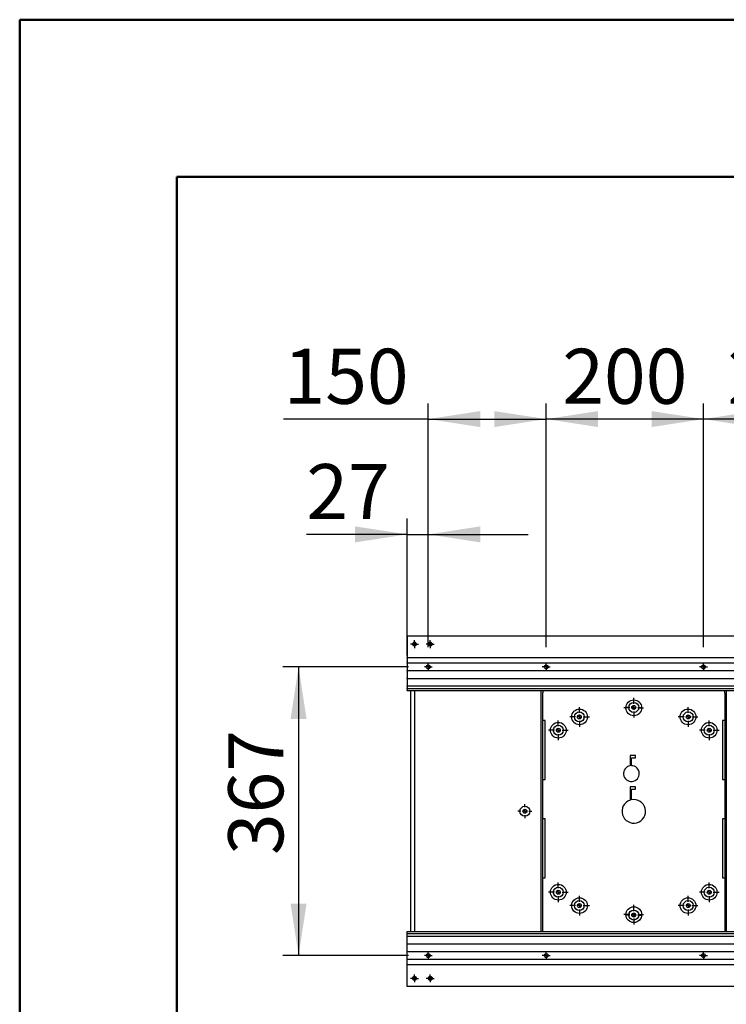
# Model space of a CAD drawing. Units: millimetres. Extents: x 0 to 297, y 0 to 210.
# Drawn here: x 0 to 45, y 147 to 210 of the extents above; entities that cross this region are included whole.
import ezdxf

# ---------------------------------------------------------------- set-up
doc = ezdxf.new("R2010")
doc.units = ezdxf.units.MM
doc.linetypes.add('SLD-Solid', pattern=[0])
doc.layers.add('DEFAULT', color=179, linetype='SLD-Solid')
doc.styles.add('SLDTEXTSTYLE2', font='GOTHIC.TTF', dxfattribs={"width": 0.913})
doc.dimstyles.new('SLDDIMSTYLE0', dxfattribs={"dimtxt": 3.5, "dimasz": 3.302, "dimexe": 0, "dimexo": 0.0625, "dimgap": 0.875, "dimtad": 1, "dimdec": 0, "dimlfac": 20, "dimrnd": 1e-09, "dimzin": 12, "dimdsep": 46, "dimtxsty": 'SLDTEXTSTYLE2', "dimsah": 1, "dimcen": 0.09, "dimadec": 0, "dimazin": 3, "dimtfac": 1, "dimtdec": 0, "dimtmove": 0, "dimatfit": 0, "dimfxl": 0, "dimfrac": 2, "dimtolj": 1, "dimtzin": 12, "dimarcsym": 0})
doc.dimstyles.new('SLDDIMSTYLE1', dxfattribs={"dimtxt": 3.5, "dimasz": 3.302, "dimexe": 0, "dimexo": 0.0625, "dimgap": 0.875, "dimtad": 1, "dimdec": 0, "dimlfac": 20, "dimrnd": 1e-09, "dimzin": 12, "dimdsep": 46, "dimtxsty": 'SLDTEXTSTYLE2', "dimsah": 1, "dimcen": 0.09, "dimadec": 0, "dimazin": 3, "dimtfac": 1, "dimtdec": 0, "dimtofl": 0, "dimtmove": 0, "dimatfit": 3, "dimfxl": 0, "dimfrac": 2, "dimtolj": 1, "dimtzin": 12, "dimarcsym": 0})

# ---------------------------------------------------------------- blocks, each defined once
blk = doc.blocks.new('_D_2')
at = {"layer": 'DEFAULT'}
for p, q in [((24.625, 169.581), (24.625, 178.276)), ((25.975, 170.099), (25.975, 178.276)), ((24.625, 177.276), (18.223, 177.276)), ((24.625, 177.276), (25.975, 177.276)), ((25.975, 177.276), (32.325, 177.276))]:
    blk.add_line(p, q, dxfattribs=at)
for points in [[(24.625, 177.276), (21.323, 177.784), (21.323, 176.768)], [(25.975, 177.276), (29.277, 176.768), (29.277, 177.784)]]:
    blk.add_solid(points, dxfattribs=at)
at = {"layer": 'DEFAULT', "insert": (18.223, 181.747), "char_height": 3.5, "attachment_point": 1, "style": 'SLDTEXTSTYLE2'}
blk.add_mtext('27', dxfattribs=at)
blk = doc.blocks.new('_D_3')
at = {"layer": 'DEFAULT'}
for p, q in [((24.725, 168.849), (16.727, 168.849)), ((17.727, 168.849), (17.727, 150.499)), ((24.725, 150.499), (16.727, 150.499))]:
    blk.add_line(p, q, dxfattribs=at)
for points in [[(17.727, 168.849), (17.219, 165.547), (18.235, 165.547)], [(17.727, 150.499), (18.235, 153.801), (17.219, 153.801)]]:
    blk.add_solid(points, dxfattribs=at)
at = {"layer": 'DEFAULT', "insert": (13.256, 156.886), "char_height": 3.5, "attachment_point": 1, "rotation": 90, "style": 'SLDTEXTSTYLE2'}
blk.add_mtext('367', dxfattribs=at)
blk = doc.blocks.new('_D_4')
at = {"layer": 'DEFAULT'}
for p, q in [((25.975, 170.099), (25.975, 185.607)), ((33.475, 170.099), (33.475, 185.607)), ((25.975, 184.607), (16.774, 184.607)), ((25.975, 184.607), (33.475, 184.607))]:
    blk.add_line(p, q, dxfattribs=at)
for points in [[(25.975, 184.607), (29.277, 184.099), (29.277, 185.115)], [(33.475, 184.607), (30.173, 185.115), (30.173, 184.099)]]:
    blk.add_solid(points, dxfattribs=at)
at = {"layer": 'DEFAULT', "insert": (16.774, 189.078), "char_height": 3.5, "attachment_point": 1, "style": 'SLDTEXTSTYLE2'}
blk.add_mtext('150', dxfattribs=at)
blk = doc.blocks.new('_D_5')
at = {"layer": 'DEFAULT'}
for p, q in [((33.475, 170.099), (33.475, 185.607)), ((43.475, 170.099), (43.475, 185.607)), ((43.475, 184.607), (33.475, 184.607))]:
    blk.add_line(p, q, dxfattribs=at)
for points in [[(33.475, 184.607), (36.777, 184.099), (36.777, 185.115)], [(43.475, 184.607), (40.173, 185.115), (40.173, 184.099)]]:
    blk.add_solid(points, dxfattribs=at)
at = {"layer": 'DEFAULT', "insert": (34.498, 189.078), "char_height": 3.5, "attachment_point": 1, "style": 'SLDTEXTSTYLE2'}
blk.add_mtext('200', dxfattribs=at)
blk = doc.blocks.new('_D_6')
at = {"layer": 'DEFAULT'}
for p, q in [((43.475, 170.099), (43.475, 185.607)), ((53.475, 170.099), (53.475, 185.607)), ((53.475, 184.607), (43.475, 184.607))]:
    blk.add_line(p, q, dxfattribs=at)
for points in [[(43.475, 184.607), (46.777, 184.099), (46.777, 185.115)], [(53.475, 184.607), (50.173, 185.115), (50.173, 184.099)]]:
    blk.add_solid(points, dxfattribs=at)
at = {"layer": 'DEFAULT', "insert": (44.995, 189.078), "char_height": 3.5, "attachment_point": 1, "style": 'SLDTEXTSTYLE2'}
blk.add_mtext('200', dxfattribs=at)
blk = doc.blocks.new('SW_CENTERMARKSYMBOL_4')
at = {"layer": 'DEFAULT', "color": 0}
for p, q in [((-0.125, 0), (-0.25, 0)), ((0, 0), (-0.125, 0)), ((0, 0.125), (0, 0.25)), ((0, 0), (0, 0.125)), ((0, 0), (0, -0.125)), ((0, 0), (0.125, 0)), ((0.125, 0), (0.25, 0)), ((0, -0.125), (0, -0.25))]:
    blk.add_line(p, q, dxfattribs=at)
blk = doc.blocks.new('SW_CENTERMARKSYMBOL_5')
at = {"layer": 'DEFAULT', "color": 0}
for p, q in [((-0.125, 0), (-0.25, 0)), ((0, 0), (-0.125, 0)), ((0, 0.125), (0, 0.25)), ((0, 0), (0, 0.125)), ((0, 0), (0, -0.125)), ((0, 0), (0.125, 0)), ((0.125, 0), (0.25, 0)), ((0, -0.125), (0, -0.25))]:
    blk.add_line(p, q, dxfattribs=at)
blk = doc.blocks.new('SW_CENTERMARKSYMBOL_22')
at = {"layer": 'DEFAULT', "color": 0}
for p, q in [((-0.125, 0), (-0.25, 0)), ((0, 0), (-0.125, 0)), ((0, 0.125), (0, 0.25)), ((0, 0), (0, 0.125)), ((0, 0), (0, -0.125)), ((0, 0), (0.125, 0)), ((0.125, 0), (0.25, 0)), ((0, -0.125), (0, -0.25))]:
    blk.add_line(p, q, dxfattribs=at)
blk = doc.blocks.new('SW_CENTERMARKSYMBOL_23')
at = {"layer": 'DEFAULT', "color": 0}
for p, q in [((-0.125, 0), (-0.25, 0)), ((0, 0), (-0.125, 0)), ((0, 0.125), (0, 0.25)), ((0, 0), (0, 0.125)), ((0, 0), (0, -0.125)), ((0, 0), (0.125, 0)), ((0.125, 0), (0.25, 0)), ((0, -0.125), (0, -0.25))]:
    blk.add_line(p, q, dxfattribs=at)
blk = doc.blocks.new('SW_CENTERMARKSYMBOL_24')
at = {"layer": 'DEFAULT', "color": 0}
for p, q in [((-0.125, 0), (-0.25, 0)), ((0, 0), (-0.125, 0)), ((0, 0.125), (0, 0.25)), ((0, 0), (0, 0.125)), ((0, 0), (0, -0.125)), ((0, 0), (0.125, 0)), ((0.125, 0), (0.25, 0)), ((0, -0.125), (0, -0.25))]:
    blk.add_line(p, q, dxfattribs=at)
blk = doc.blocks.new('SW_CENTERMARKSYMBOL_25')
at = {"layer": 'DEFAULT', "color": 0}
for p, q in [((-0.25, 0), (-0.625, 0)), ((0, 0), (-0.125, 0)), ((0, 0.25), (0, 0.625)), ((0, 0), (0, 0.125)), ((0, 0), (0, -0.125)), ((0, 0), (0.125, 0)), ((0.25, 0), (0.625, 0)), ((0, -0.25), (0, -0.625))]:
    blk.add_line(p, q, dxfattribs=at)
blk = doc.blocks.new('SW_CENTERMARKSYMBOL_26')
at = {"layer": 'DEFAULT', "color": 0}
for p, q in [((-0.25, 0), (-0.625, 0)), ((0, 0), (-0.125, 0)), ((0, 0.25), (0, 0.625)), ((0, 0), (0, 0.125)), ((0, 0), (0, -0.125)), ((0, 0), (0.125, 0)), ((0.25, 0), (0.625, 0)), ((0, -0.25), (0, -0.625))]:
    blk.add_line(p, q, dxfattribs=at)
blk = doc.blocks.new('SW_CENTERMARKSYMBOL_27')
at = {"layer": 'DEFAULT', "color": 0}
for p, q in [((-0.25, 0), (-0.625, 0)), ((0, 0), (-0.125, 0)), ((0, 0.25), (0, 0.625)), ((0, 0), (0, 0.125)), ((0, 0), (0, -0.125)), ((0, 0), (0.125, 0)), ((0.25, 0), (0.625, 0)), ((0, -0.25), (0, -0.625))]:
    blk.add_line(p, q, dxfattribs=at)
blk = doc.blocks.new('SW_CENTERMARKSYMBOL_28')
at = {"layer": 'DEFAULT', "color": 0}
for p, q in [((-0.25, 0), (-0.625, 0)), ((0, 0), (-0.125, 0)), ((0, 0.25), (0, 0.625)), ((0, 0), (0, 0.125)), ((0, 0), (0, -0.125)), ((0, 0), (0.125, 0)), ((0.25, 0), (0.625, 0)), ((0, -0.25), (0, -0.625))]:
    blk.add_line(p, q, dxfattribs=at)
blk = doc.blocks.new('SW_CENTERMARKSYMBOL_29')
at = {"layer": 'DEFAULT', "color": 0}
for p, q in [((-0.25, 0), (-0.625, 0)), ((0, 0), (-0.125, 0)), ((0, 0.25), (0, 0.625)), ((0, 0), (0, 0.125)), ((0, 0), (0, -0.125)), ((0, 0), (0.125, 0)), ((0.25, 0), (0.625, 0)), ((0, -0.25), (0, -0.625))]:
    blk.add_line(p, q, dxfattribs=at)
blk = doc.blocks.new('SW_CENTERMARKSYMBOL_30')
at = {"layer": 'DEFAULT', "color": 0}
for p, q in [((-0.25, 0), (-0.625, 0)), ((0, 0), (-0.125, 0)), ((0, 0.25), (0, 0.625)), ((0, 0), (0, 0.125)), ((0, 0), (0, -0.125)), ((0, 0), (0.125, 0)), ((0.25, 0), (0.625, 0)), ((0, -0.25), (0, -0.625))]:
    blk.add_line(p, q, dxfattribs=at)
blk = doc.blocks.new('SW_CENTERMARKSYMBOL_31')
at = {"layer": 'DEFAULT', "color": 0}
for p, q in [((-0.25, 0), (-0.625, 0)), ((0, 0), (-0.125, 0)), ((0, 0.25), (0, 0.625)), ((0, 0), (0, 0.125)), ((0, 0), (0, -0.125)), ((0, 0), (0.125, 0)), ((0.25, 0), (0.625, 0)), ((0, -0.25), (0, -0.625))]:
    blk.add_line(p, q, dxfattribs=at)
blk = doc.blocks.new('SW_CENTERMARKSYMBOL_32')
at = {"layer": 'DEFAULT', "color": 0}
for p, q in [((-0.25, 0), (-0.625, 0)), ((0, 0), (-0.125, 0)), ((0, 0.25), (0, 0.625)), ((0, 0), (0, 0.125)), ((0, 0), (0, -0.125)), ((0, 0), (0.125, 0)), ((0.25, 0), (0.625, 0)), ((0, -0.25), (0, -0.625))]:
    blk.add_line(p, q, dxfattribs=at)
blk = doc.blocks.new('SW_CENTERMARKSYMBOL_33')
at = {"layer": 'DEFAULT', "color": 0}
for p, q in [((-0.25, 0), (-0.625, 0)), ((0, 0), (-0.125, 0)), ((0, 0.25), (0, 0.625)), ((0, 0), (0, 0.125)), ((0, 0), (0, -0.125)), ((0, 0), (0.125, 0)), ((0.25, 0), (0.625, 0)), ((0, -0.25), (0, -0.625))]:
    blk.add_line(p, q, dxfattribs=at)
blk = doc.blocks.new('SW_CENTERMARKSYMBOL_34')
at = {"layer": 'DEFAULT', "color": 0}
for p, q in [((-0.25, 0), (-0.625, 0)), ((0, 0), (-0.125, 0)), ((0, 0.25), (0, 0.625)), ((0, 0), (0, 0.125)), ((0, 0), (0, -0.125)), ((0, 0), (0.125, 0)), ((0.25, 0), (0.625, 0)), ((0, -0.25), (0, -0.625))]:
    blk.add_line(p, q, dxfattribs=at)
blk = doc.blocks.new('SW_CENTERMARKSYMBOL_35')
at = {"layer": 'DEFAULT', "color": 0}
for p, q in [((-0.25, 0), (-0.4425, 0)), ((0, 0), (-0.125, 0)), ((0, 0.25), (0, 0.4425)), ((0, 0), (0, 0.125)), ((0, 0), (0, -0.125)), ((0, 0), (0.125, 0)), ((0.25, 0), (0.4425, 0)), ((0, -0.25), (0, -0.4425))]:
    blk.add_line(p, q, dxfattribs=at)
blk = doc.blocks.new('SW_CENTERMARKSYMBOL_40')
at = {"layer": 'DEFAULT', "color": 0}
for p, q in [((-0.25, 0), (-0.4425, 0)), ((0, 0), (-0.125, 0)), ((0, 0.25), (0, 0.4425)), ((0, 0), (0, 0.125)), ((0, 0), (0, -0.125)), ((0, 0), (0.125, 0)), ((0.25, 0), (0.4425, 0)), ((0, -0.25), (0, -0.4425))]:
    blk.add_line(p, q, dxfattribs=at)
blk = doc.blocks.new('SW_CENTERMARKSYMBOL_41')
at = {"layer": 'DEFAULT', "color": 0}
for p, q in [((-0.25, 0), (-0.4425, 0)), ((0, 0), (-0.125, 0)), ((0, 0.25), (0, 0.4425)), ((0, 0), (0, 0.125)), ((0, 0), (0, -0.125)), ((0, 0), (0.125, 0)), ((0.25, 0), (0.4425, 0)), ((0, -0.25), (0, -0.4425))]:
    blk.add_line(p, q, dxfattribs=at)
blk = doc.blocks.new('SW_CENTERMARKSYMBOL_42')
at = {"layer": 'DEFAULT', "color": 0}
for p, q in [((-0.25, 0), (-0.4425, 0)), ((0, 0), (-0.125, 0)), ((0, 0.25), (0, 0.4425)), ((0, 0), (0, 0.125)), ((0, 0), (0, -0.125)), ((0, 0), (0.125, 0)), ((0.25, 0), (0.4425, 0)), ((0, -0.25), (0, -0.4425))]:
    blk.add_line(p, q, dxfattribs=at)
blk = doc.blocks.new('SW_CENTERMARKSYMBOL_43')
at = {"layer": 'DEFAULT', "color": 0}
for p, q in [((-0.25, 0), (-0.4425, 0)), ((0, 0), (-0.125, 0)), ((0, 0.25), (0, 0.4425)), ((0, 0), (0, 0.125)), ((0, 0), (0, -0.125)), ((0, 0), (0.125, 0)), ((0.25, 0), (0.4425, 0)), ((0, -0.25), (0, -0.4425))]:
    blk.add_line(p, q, dxfattribs=at)
blk = doc.blocks.new('SW_CENTERMARKSYMBOL_44')
at = {"layer": 'DEFAULT', "color": 0}
for p, q in [((-0.25, 0), (-0.4425, 0)), ((0, 0), (-0.125, 0)), ((0, 0.25), (0, 0.4425)), ((0, 0), (0, 0.125)), ((0, 0), (0, -0.125)), ((0, 0), (0.125, 0)), ((0.25, 0), (0.4425, 0)), ((0, -0.25), (0, -0.4425))]:
    blk.add_line(p, q, dxfattribs=at)
blk = doc.blocks.new('SW_CENTERMARKSYMBOL_45')
at = {"layer": 'DEFAULT', "color": 0}
for p, q in [((-0.25, 0), (-0.4425, 0)), ((0, 0), (-0.125, 0)), ((0, 0.25), (0, 0.4425)), ((0, 0), (0, 0.125)), ((0, 0), (0, -0.125)), ((0, 0), (0.125, 0)), ((0.25, 0), (0.4425, 0)), ((0, -0.25), (0, -0.4425))]:
    blk.add_line(p, q, dxfattribs=at)
blk = doc.blocks.new('SW_CENTERMARKSYMBOL_46')
at = {"layer": 'DEFAULT', "color": 0}
for p, q in [((-0.125, 0), (-0.25, 0)), ((0, 0), (-0.125, 0)), ((0, 0.125), (0, 0.25)), ((0, 0), (0, 0.125)), ((0, 0), (0, -0.125)), ((0, 0), (0.125, 0)), ((0.125, 0), (0.25, 0)), ((0, -0.125), (0, -0.25))]:
    blk.add_line(p, q, dxfattribs=at)
blk = doc.blocks.new('SW_CENTERMARKSYMBOL_47')
at = {"layer": 'DEFAULT', "color": 0}
for p, q in [((-0.125, 0), (-0.25, 0)), ((0, 0), (-0.125, 0)), ((0, 0.125), (0, 0.25)), ((0, 0), (0, 0.125)), ((0, 0), (0, -0.125)), ((0, 0), (0.125, 0)), ((0.125, 0), (0.25, 0)), ((0, -0.125), (0, -0.25))]:
    blk.add_line(p, q, dxfattribs=at)
blk = doc.blocks.new('SW_CENTERMARKSYMBOL_58')
at = {"layer": 'DEFAULT', "color": 0}
for p, q in [((-0.125, 0), (-0.25, 0)), ((0, 0), (-0.125, 0)), ((0, 0.125), (0, 0.25)), ((0, 0), (0, 0.125)), ((0, 0), (0, -0.125)), ((0, 0), (0.125, 0)), ((0.125, 0), (0.25, 0)), ((0, -0.125), (0, -0.25))]:
    blk.add_line(p, q, dxfattribs=at)
blk = doc.blocks.new('SW_CENTERMARKSYMBOL_59')
at = {"layer": 'DEFAULT', "color": 0}
for p, q in [((-0.125, 0), (-0.25, 0)), ((0, 0), (-0.125, 0)), ((0, 0.125), (0, 0.25)), ((0, 0), (0, 0.125)), ((0, 0), (0, -0.125)), ((0, 0), (0.125, 0)), ((0.125, 0), (0.25, 0)), ((0, -0.125), (0, -0.25))]:
    blk.add_line(p, q, dxfattribs=at)
blk = doc.blocks.new('SW_CENTERMARKSYMBOL_60')
at = {"layer": 'DEFAULT', "color": 0}
for p, q in [((-0.125, 0), (-0.25, 0)), ((0, 0), (-0.125, 0)), ((0, 0.125), (0, 0.25)), ((0, 0), (0, 0.125)), ((0, 0), (0, -0.125)), ((0, 0), (0.125, 0)), ((0.125, 0), (0.25, 0)), ((0, -0.125), (0, -0.25))]:
    blk.add_line(p, q, dxfattribs=at)

msp = doc.modelspace()

# ---------------------------------------------------------------- linework, layer by layer
at = {"color": 7, "linetype": 'SLD-Solid', "lineweight": 50}
for p, q in [((-0.0082808, 0.0000463), (-0.0082808, 210.0000463)), ((-0.0082808, 210.0000463), (296.9917192, 210.0000463)), ((9.9917192, 10.1440218), (9.9917192, 200.0000463)), ((9.9917192, 200.0000463), (286.9921302, 200.0000463))]:
    msp.add_line(p, q, dxfattribs=at)
at = {"color": 7, "linetype": 'SLD-Solid', "lineweight": 25}
for p, q in [((24.6245532, 170.8235251), (172.3245575, 170.8235251)), ((24.6245532, 170.7985247), (24.6245532, 170.8235251)), ((24.6245532, 170.7985247), (24.6245532, 169.4485249)), ((24.6245532, 169.4235253), (24.6245532, 169.4485249)), ((172.3245575, 169.4235253), (24.6245532, 169.4235253)), ((24.6245532, 169.3985248), (24.6245532, 169.4235253)), ((24.6245532, 169.3985248), (24.6245532, 169.1856573)), ((24.6245532, 169.1679793), (24.6245532, 169.1856573)), ((24.6245532, 169.1679793), (24.6245532, 169.1058474)), ((24.6245532, 169.098525), (24.6245532, 169.1058474)), ((24.6245532, 169.098525), (172.3245575, 169.098525)), ((24.6245532, 169.0735253), (24.6245532, 169.098525)), ((24.6245532, 169.0735253), (24.6245532, 168.6235251)), ((24.6245532, 168.5985247), (24.6245532, 168.6235251)), ((172.3245575, 168.5985247), (24.6245532, 168.5985247)), ((24.6245532, 168.591203), (24.6245532, 168.5985247)), ((24.6245532, 168.591203), (24.6245532, 168.5290704)), ((24.6245532, 168.5113932), (24.6245532, 168.5290704)), ((24.6245532, 168.5113932), (24.6245532, 168.1485253)), ((25.8745535, 168.7735247), (26.0745539, 168.7735247)), ((25.8995532, 168.9485247), (26.0495528, 168.9485247)), ((26.0495528, 168.748525), (25.8995532, 168.748525)), ((33.3995535, 168.9485247), (33.5495531, 168.9485247)), ((33.5495531, 168.748525), (33.3995535, 168.748525)), ((43.3995533, 168.9485247), (43.5495532, 168.9485247)), ((43.5495532, 168.748525), (43.3995533, 168.748525)), ((24.6245532, 168.1235249), (24.6245532, 168.1485253)), ((24.6245532, 168.1235249), (172.3245575, 168.1235249)), ((24.6245532, 168.0985252), (24.6245532, 168.1235249)), ((24.6245532, 168.0985252), (24.6245532, 167.648525)), ((24.6245532, 167.6235253), (24.6245532, 167.648525)), ((172.3245575, 167.6235253), (24.6245532, 167.6235253)), ((24.6245532, 167.5985249), (24.6245532, 167.6235253)), ((24.6245532, 167.5985249), (24.6245532, 167.4985247)), ((24.6245532, 167.473525), (24.6245532, 167.4985247)), ((24.6245532, 167.473525), (172.3245575, 167.473525)), ((24.6245532, 167.4485254), (24.6245532, 167.473525)), ((24.6245532, 167.4485254), (24.6245532, 167.3485252)), ((24.6245532, 167.3235247), (24.6245532, 167.3485252)), ((172.3245575, 167.3235247), (24.6245532, 167.3235247)), ((24.862714, 152.023525), (24.862714, 167.3235247)), ((25.1225217, 152.023525), (25.1225217, 167.3235247)), ((33.1607907, 167.2700556), (33.1607907, 167.3235247)), ((33.1607907, 167.1957413), (33.1607907, 167.2700556)), ((33.1607907, 152.023525), (33.1607907, 167.1957413)), ((33.2607909, 167.3235247), (33.2607909, 167.2700556)), ((33.2607909, 167.2700556), (33.2607909, 167.1957413)), ((33.2607909, 152.023525), (33.2607909, 167.1957413)), ((44.8257911, 167.2501559), (44.8257911, 167.3235247)), ((44.8257911, 167.1794454), (44.8257911, 167.2501559)), ((44.8257911, 167.1794454), (44.8257911, 152.023525)), ((44.9257909, 167.3235247), (44.9257909, 167.2501559)), ((44.9257909, 167.2501559), (44.9257909, 167.1794454)), ((44.9257909, 167.1794454), (44.9257909, 152.023525)), ((33.2932911, 165.4464828), (33.2607909, 165.4464828)), ((33.4107912, 165.4464828), (33.2932911, 165.4464828)), ((33.4107912, 161.6964827), (33.4107912, 165.4464828)), ((44.7932911, 165.4464828), (44.675791, 165.4464828)), ((44.675791, 165.4464828), (44.675791, 161.6964827)), ((44.8257911, 165.4464828), (44.7932911, 165.4464828)), ((39.143291, 163.2173887), (38.803291, 163.2173887)), ((38.803291, 163.2173887), (38.803291, 162.5592219)), ((38.8932911, 162.5673885), (38.8932911, 163.0673888)), ((38.8932911, 163.0673888), (39.143291, 163.0673888)), ((39.143291, 163.0673888), (39.143291, 163.2173887)), ((33.2607909, 161.6964827), (33.2932911, 161.6964827)), ((33.2932911, 161.6964827), (33.4107912, 161.6964827)), ((44.675791, 161.6964827), (44.7932911, 161.6964827)), ((44.7932911, 161.6964827), (44.8257911, 161.6964827)), ((39.143291, 161.217358), (38.803291, 161.217358)), ((38.803291, 161.217358), (38.803291, 160.3779212)), ((38.8932911, 160.402205), (38.8932911, 161.0673581)), ((38.8932911, 161.0673581), (39.143291, 161.0673581)), ((39.143291, 161.0673581), (39.143291, 161.217358)), ((33.2932911, 159.1964828), (33.2607909, 159.1964828)), ((33.4107912, 159.1964828), (33.2932911, 159.1964828)), ((33.4107912, 155.4464827), (33.4107912, 159.1964828)), ((44.7932911, 159.1964828), (44.675791, 159.1964828)), ((44.675791, 159.1964828), (44.675791, 155.4464827)), ((44.8257911, 159.1964828), (44.7932911, 159.1964828)), ((33.2607909, 155.4464827), (33.2932911, 155.4464827)), ((33.2932911, 155.4464827), (33.4107912, 155.4464827)), ((44.675791, 155.4464827), (44.7932911, 155.4464827)), ((44.7932911, 155.4464827), (44.8257911, 155.4464827)), ((24.6245532, 152.023525), (172.3245575, 152.023525)), ((24.6245532, 151.9985253), (24.6245532, 152.023525)), ((24.6245532, 151.8985251), (24.6245532, 151.9985253)), ((24.6245532, 151.8735247), (24.6245532, 151.8985251)), ((172.3245575, 151.8735247), (24.6245532, 151.8735247)), ((24.6245532, 151.848525), (24.6245532, 151.8735247)), ((24.6245532, 151.7485248), (24.6245532, 151.848525)), ((24.6245532, 151.7235252), (24.6245532, 151.7485248)), ((24.6245532, 151.7235252), (172.3245575, 151.7235252)), ((24.6245532, 151.6985247), (24.6245532, 151.7235252)), ((24.6245532, 151.2485253), (24.6245532, 151.6985247)), ((24.6245532, 151.2235249), (24.6245532, 151.2485253)), ((172.3245575, 151.2235249), (24.6245532, 151.2235249)), ((24.6245532, 151.1985252), (24.6245532, 151.2235249)), ((24.6245532, 150.8356574), (24.6245532, 151.1985252)), ((24.6245532, 150.8179794), (24.6245532, 150.8356574)), ((24.6245532, 150.7558475), (24.6245532, 150.8179794)), ((24.6245532, 150.748525), (24.6245532, 150.7558475)), ((24.6245532, 150.748525), (172.3245575, 150.748525)), ((24.6245532, 150.7235254), (24.6245532, 150.748525)), ((24.6245532, 150.2735252), (24.6245532, 150.7235254)), ((24.6245532, 150.2485248), (24.6245532, 150.2735252)), ((172.3245575, 150.2485248), (24.6245532, 150.2485248)), ((24.6245532, 150.2412023), (24.6245532, 150.2485248)), ((25.8745535, 150.5735251), (26.0745539, 150.5735251)), ((25.8995532, 150.5985247), (26.0495528, 150.5985247)), ((26.0495528, 150.3985251), (25.8995532, 150.3985251)), ((33.3995535, 150.5985247), (33.5495531, 150.5985247)), ((33.5495531, 150.3985251), (33.3995535, 150.3985251)), ((43.3995533, 150.5985247), (43.5495532, 150.5985247)), ((43.5495532, 150.3985251), (43.3995533, 150.3985251)), ((24.6245532, 150.1790705), (24.6245532, 150.2412023)), ((24.6245532, 150.1613932), (24.6245532, 150.1790705)), ((24.6245532, 149.9485249), (24.6245532, 150.1613932)), ((24.6245532, 149.9235252), (24.6245532, 149.9485249)), ((24.6245532, 149.9235252), (172.3245575, 149.9235252)), ((24.6245532, 149.8985248), (24.6245532, 149.9235252)), ((24.6245532, 148.5485251), (24.6245532, 149.8985248)), ((24.6245532, 148.5235254), (24.6245532, 148.5485251)), ((172.3245575, 148.5235254), (24.6245532, 148.5235254))]:
    msp.add_line(p, q, dxfattribs=at)
for centre, radius in [((25.0995532, 170.298525), 0.125), ((25.0995532, 170.298525), 0.0867286), ((26.0995532, 170.298525), 0.125), ((26.0995532, 170.298525), 0.0867286), ((25.9745532, 168.848525), 0.125), ((33.4745532, 168.848525), 0.125), ((43.4745532, 168.848525), 0.125), ((39.043291, 166.248525), 0.5), ((39.043291, 166.273525), 0.3175), ((35.593291, 165.6736542), 0.5), ((35.580791, 165.670751), 0.3175), ((39.043291, 166.273525), 0.125), ((42.493291, 165.6736542), 0.5), ((42.505791, 165.670751), 0.3175), ((34.243291, 164.823525), 0.5), ((35.580791, 165.670751), 0.125), ((42.505791, 165.670751), 0.125), ((43.843291, 164.823525), 0.5), ((34.243291, 164.823525), 0.3175), ((34.243291, 164.823525), 0.125), ((43.843291, 164.823525), 0.3175), ((43.843291, 164.823525), 0.125), ((32.118291, 159.673525), 0.3175), ((32.118291, 159.673525), 0.125), ((34.243291, 154.523525), 0.5), ((34.243291, 154.523525), 0.3175), ((34.243291, 154.523525), 0.125), ((43.843291, 154.523525), 0.5), ((43.843291, 154.523525), 0.3175), ((43.843291, 154.523525), 0.125), ((35.593291, 153.6736542), 0.5), ((42.493291, 153.6736542), 0.5), ((35.580791, 153.6762991), 0.3175), ((35.580791, 153.6762991), 0.125), ((39.043291, 153.098525), 0.5), ((39.043291, 153.073525), 0.3175), ((42.505791, 153.6762991), 0.3175), ((42.505791, 153.6762991), 0.125), ((39.043291, 153.073525), 0.125), ((25.9745532, 150.498525), 0.125), ((33.4745532, 150.498525), 0.125), ((43.4745532, 150.498525), 0.125), ((25.0995532, 149.048525), 0.125), ((25.0995532, 149.048525), 0.0867286), ((26.0995532, 149.048525), 0.125), ((26.0995532, 149.048525), 0.0867286)]:
    msp.add_circle(centre, radius, dxfattribs=at)
for centre, radius, start, end in [((38.893291, 162.0673886), 0.5, 100.369759805, 90), ((39.043291, 159.6673581), 0.75, 108.662924885, 101.536959033)]:
    msp.add_arc(centre, radius, start, end, dxfattribs=at)

# ---------------------------------------------------------------- block references
at = {"layer": 'DEFAULT'}
for name, p in [('SW_CENTERMARKSYMBOL_4', (25.0995532, 170.298525)), ('SW_CENTERMARKSYMBOL_5', (26.0995532, 170.298525)), ('SW_CENTERMARKSYMBOL_24', (25.9745532, 168.848525)), ('SW_CENTERMARKSYMBOL_23', (33.4745532, 168.848525)), ('SW_CENTERMARKSYMBOL_22', (43.4745532, 168.848525)), ('SW_CENTERMARKSYMBOL_29', (39.043291, 166.248525)), ('SW_CENTERMARKSYMBOL_35', (39.043291, 166.273525)), ('SW_CENTERMARKSYMBOL_32', (35.593291, 165.6736542)), ('SW_CENTERMARKSYMBOL_43', (35.580791, 165.670751)), ('SW_CENTERMARKSYMBOL_34', (42.493291, 165.6736542)), ('SW_CENTERMARKSYMBOL_44', (42.505791, 165.670751)), ('SW_CENTERMARKSYMBOL_28', (34.243291, 164.823525)), ('SW_CENTERMARKSYMBOL_30', (43.843291, 164.823525)), ('SW_CENTERMARKSYMBOL_42', (32.118291, 159.673525)), ('SW_CENTERMARKSYMBOL_27', (34.243291, 154.523525)), ('SW_CENTERMARKSYMBOL_26', (43.843291, 154.523525)), ('SW_CENTERMARKSYMBOL_31', (35.593291, 153.6736542)), ('SW_CENTERMARKSYMBOL_41', (35.580791, 153.6762991)), ('SW_CENTERMARKSYMBOL_33', (42.493291, 153.6736542)), ('SW_CENTERMARKSYMBOL_40', (42.505791, 153.6762991)), ('SW_CENTERMARKSYMBOL_25', (39.043291, 153.098525)), ('SW_CENTERMARKSYMBOL_45', (39.043291, 153.073525)), ('SW_CENTERMARKSYMBOL_60', (25.9745532, 150.498525)), ('SW_CENTERMARKSYMBOL_59', (33.4745532, 150.498525)), ('SW_CENTERMARKSYMBOL_58', (43.4745532, 150.498525)), ('SW_CENTERMARKSYMBOL_47', (25.0995532, 149.048525)), ('SW_CENTERMARKSYMBOL_46', (26.0995532, 149.048525))]:
    msp.add_blockref(name, p, dxfattribs=at)

# ---------------------------------------------------------------- dimensions: what is measured, and where the dimension line sits
for base, p1, p2, dimstyle, picture, middle in [((33.4745532, 184.607099), (25.9745532, 169.098525), (33.4745532, 169.098525), 'SLDDIMSTYLE1', '_D_4', (20.653317, 184.607099)), ((33.4745532, 184.607099), (43.4745532, 169.098525), (33.4745532, 169.098525), 'SLDDIMSTYLE1', '_D_5', (38.3772602, 184.607099)), ((43.4745532, 184.607099), (53.4745532, 169.098525), (43.4745532, 169.098525), 'SLDDIMSTYLE1', '_D_6', (48.8739645, 184.607099)), ((25.9745532, 177.2763721), (24.6245532, 168.5808474), (25.9745532, 169.098525), 'SLDDIMSTYLE0', '_D_2', (20.808813, 177.2763721))]:
    dim = msp.add_linear_dim(base=base, p1=p1, p2=p2, dimstyle=dimstyle, dxfattribs=at)
    dim.commit()
    dim.dimension.update_dxf_attribs({"geometry": picture, "text_midpoint": middle, "dimtype": 160})
dim = msp.add_linear_dim(base=(17.7268062, 150.498525), p1=(25.7245532, 168.848525), p2=(25.7245532, 150.498525), angle=90, dimstyle='SLDDIMSTYLE1', dxfattribs=at)
dim.commit()
dim.dimension.update_dxf_attribs({"geometry": '_D_3', "text_midpoint": (17.7268062, 160.7656217), "dimtype": 160})

doc.saveas('drawing.dxf')
